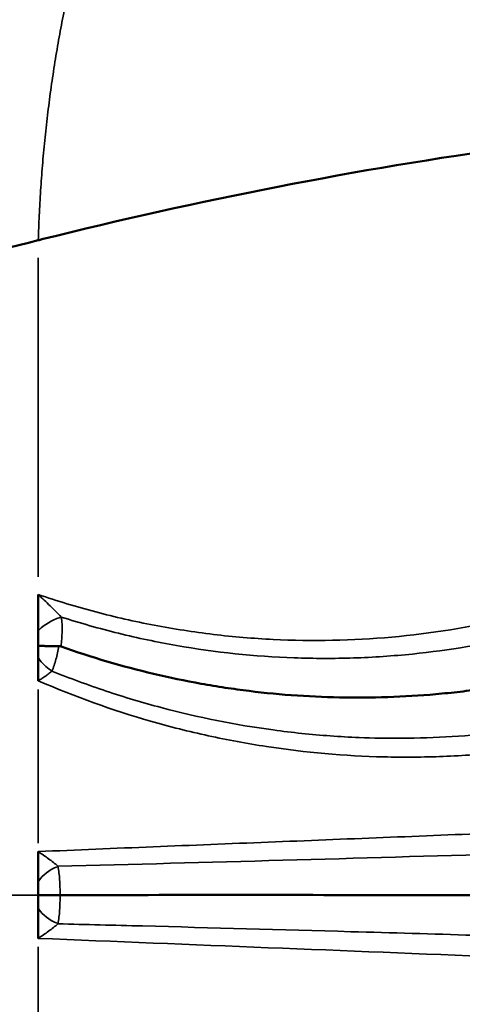
# Model space of a CAD drawing. Units: millimetres. Extents: x 1409 to 19075, y 4361 to 18089.
# Drawn here: x 10192 to 10272, y 6216 to 6395 of the extents above; entities that cross this region are included whole.
import ezdxf

# ---------------------------------------------------------------- set-up
doc = ezdxf.new("R2010")
doc.units = ezdxf.units.MM
doc.layers.add('MD_Visible', color=7, linetype='Continuous', lineweight=50)
doc.layers.add('MD_Visible Narrow', color=7, linetype='Continuous', lineweight=35)
doc.dimstyles.new('DİLARA 5', dxfattribs={"dimtxt": 250, "dimasz": 100, "dimexe": 0, "dimexo": 100, "dimgap": 50, "dimtad": 2, "dimdec": 0, "dimlfac": 0.1, "dimrnd": 5, "dimtxsty": 'Standard', "dimcen": 0, "dimse1": 1, "dimse2": 1, "dimclrd": 256, "dimadec": 0, "dimazin": 0, "dimtfac": 1, "dimtdec": 0, "dimtix": 1, "dimtmove": 0, "dimatfit": 3, "dimfxl": 1, "dimarcsym": 0})

# ---------------------------------------------------------------- blocks, each defined once
blk = doc.blocks.new('CustomObjectsInViewport8_0')
at = {"layer": 'MD_Visible'}
for p, q in [((10194.97, 6283.68), (10194.97, 6290.27)), ((10194.97, 6280.9), (10194.97, 6283.68)), ((10194.97, 6278.76), (10194.97, 6280.9)), ((10194.97, 6274.54), (10194.97, 6278.76)), ((10194.97, 6237.94), (10194.97, 6243.41)), ((10194.97, 6235.49), (10194.97, 6237.94)), ((10194.97, 6235.49), (10194.97, 6233.05)), ((10194.97, 6233.05), (10194.97, 6227.58))]:
    blk.add_line(p, q, dxfattribs=at)
for points, knots in [([(10194.97, 6354.86), (10195.2, 6354.92), (10195.42, 6354.97), (10195.64, 6355.03), (10224.08, 6362.11), (10252.97, 6367.86), (10282.05, 6371.86), (10293.37, 6373.42), (10304.72, 6374.72), (10316.09, 6375.73), (10326.2, 6376.62), (10336.31, 6377.29), (10346.44, 6377.77)], [0, 0, 0, 0, 0.0021818, 0.0021818, 0.0021818, 0.28, 0.28, 0.28, 0.3881783, 0.3881783, 0.3881783, 0.4843155, 0.4843155, 0.4843155, 0.4843155]), ([(9951.76, 6316.24), (9960.91, 6316.12), (9970.23, 6316.18), (9984.42, 6316.26), (9989.21, 6316.28), (9994.05, 6316.27), (9998.96, 6316.26), (10003.84, 6316.19), (10013.7, 6316.13), (10018.67, 6316.15), (10028.56, 6316.55), (10033.61, 6316.91), (10038.71, 6317.41), (10043.94, 6317.94), (10049.09, 6318.6), (10059.39, 6320.16), (10064.53, 6321.07), (10074.61, 6323.03), (10095.17, 6327.43), (10115.76, 6333.1), (10134.07, 6338.24), (10154.89, 6344.11), (10176, 6350.12), (10194.97, 6354.86)], [0, 0, 0, 0, 0.125, 0.125, 0.186667, 0.1875, 0.1875, 0.25, 0.25, 0.3125, 0.3125, 0.373333, 0.375, 0.375, 0.4375, 0.4375, 0.5, 0.5, 0.56, 0.75, 0.75, 0.78, 1, 1, 1, 1]), ([(10199.14, 6280.8), (10204.66, 6278.84), (10210.28, 6277.17), (10216, 6275.82), (10218.86, 6275.14), (10221.75, 6274.54), (10224.66, 6274.02), (10226.12, 6273.75), (10227.58, 6273.51), (10229.04, 6273.29), (10230.5, 6273.07), (10231.96, 6272.87), (10233.42, 6272.69), (10239.26, 6271.97), (10245.1, 6271.57), (10250.96, 6271.49), (10256.81, 6271.41), (10262.67, 6271.65), (10268.53, 6272.21), (10270, 6272.35), (10271.47, 6272.51), (10272.93, 6272.69), (10274.4, 6272.87), (10275.87, 6273.07), (10277.33, 6273.3), (10280.25, 6273.74), (10283.15, 6274.26), (10286.04, 6274.86), (10291.81, 6276.06), (10297.5, 6277.58), (10303.11, 6279.41), (10304.52, 6279.87), (10305.92, 6280.34), (10307.31, 6280.84), (10308.71, 6281.34), (10310.1, 6281.86), (10311.48, 6282.39), (10314.24, 6283.46), (10316.96, 6284.61), (10319.66, 6285.83), (10322.36, 6287.05), (10325.02, 6288.34), (10327.65, 6289.71), (10328.97, 6290.4), (10330.27, 6291.1), (10331.57, 6291.82), (10332.22, 6292.18), (10332.86, 6292.54), (10333.51, 6292.91), (10333.83, 6293.1), (10334.15, 6293.28), (10334.47, 6293.47), (10334.63, 6293.56), (10334.79, 6293.66), (10334.95, 6293.75), (10335.03, 6293.8), (10335.11, 6293.84), (10335.19, 6293.89), (10335.23, 6293.92), (10335.27, 6293.94), (10335.31, 6293.96), (10335.33, 6293.97), (10335.35, 6293.99), (10335.37, 6294), (10335.39, 6294.01), (10335.41, 6294.02), (10335.43, 6294.03)], [0.0340139, 0.0340139, 0.0340139, 0.0340139, 0.0518999, 0.0518999, 0.0518999, 0.0608428, 0.0608428, 0.0608428, 0.0653143, 0.0653143, 0.0653143, 0.0697858, 0.0697858, 0.0697858, 0.0876718, 0.0876718, 0.0876718, 0.1055577, 0.1055577, 0.1055577, 0.1100292, 0.1100292, 0.1100292, 0.1145007, 0.1145007, 0.1145007, 0.1234437, 0.1234437, 0.1234437, 0.1413296, 0.1413296, 0.1413296, 0.1458011, 0.1458011, 0.1458011, 0.1502726, 0.1502726, 0.1502726, 0.1592156, 0.1592156, 0.1592156, 0.1681586, 0.1681586, 0.1681586, 0.17263, 0.17263, 0.17263, 0.1748658, 0.1748658, 0.1748658, 0.1759837, 0.1759837, 0.1759837, 0.1765426, 0.1765426, 0.1765426, 0.1768221, 0.1768221, 0.1768221, 0.1769618, 0.1769618, 0.1769618, 0.1770317, 0.1770317, 0.1770317, 0.1771015, 0.1771015, 0.1771015, 0.1771015]), ([(10198.7, 6280.88), (10198.3, 6280.88), (10197.91, 6280.88), (10197.54, 6280.88), (10197.35, 6280.88), (10197.17, 6280.88), (10197, 6280.88), (10196.82, 6280.88), (10196.65, 6280.88), (10196.49, 6280.88), (10196.33, 6280.88), (10196.18, 6280.88), (10196.04, 6280.89), (10195.89, 6280.89), (10195.75, 6280.89), (10195.62, 6280.89), (10195.5, 6280.89), (10195.38, 6280.89), (10195.27, 6280.89), (10195.22, 6280.89), (10195.16, 6280.9), (10195.11, 6280.9), (10195.06, 6280.9), (10195.02, 6280.9), (10194.97, 6280.9)], [0, 0, 0, 0, 0.001208534, 0.001208534, 0.001208534, 0.0018128, 0.0018128, 0.0018128, 0.002417067, 0.002417067, 0.002417067, 0.003021334, 0.003021334, 0.003021334, 0.003625601, 0.003625601, 0.003625601, 0.004229868, 0.004229868, 0.004229868, 0.004532001, 0.004532001, 0.004532001, 0.004834134, 0.004834134, 0.004834134, 0.004834134]), ([(10198.95, 6235.49), (10198.52, 6235.49), (10198.1, 6235.49), (10197.7, 6235.49), (10197.5, 6235.49), (10197.3, 6235.49), (10197.11, 6235.49), (10196.92, 6235.49), (10196.74, 6235.49), (10196.57, 6235.49), (10196.4, 6235.49), (10196.23, 6235.49), (10196.08, 6235.49), (10195.92, 6235.49), (10195.77, 6235.49), (10195.64, 6235.49), (10195.5, 6235.49), (10195.38, 6235.49), (10195.27, 6235.49), (10195.22, 6235.49), (10195.16, 6235.49), (10195.11, 6235.49), (10195.06, 6235.49), (10195.02, 6235.49), (10194.97, 6235.49)], [0, 0, 0, 0, 0.001293732, 0.001293732, 0.001293732, 0.001940598, 0.001940598, 0.001940598, 0.002587464, 0.002587464, 0.002587464, 0.00323433, 0.00323433, 0.00323433, 0.003881195, 0.003881195, 0.003881195, 0.004528061, 0.004528061, 0.004528061, 0.004851494, 0.004851494, 0.004851494, 0.005174927, 0.005174927, 0.005174927, 0.005174927]), ([(10198.95, 6235.49), (10209.63, 6235.49), (10220.35, 6235.5), (10231, 6235.5), (10241.65, 6235.5), (10252.32, 6235.49), (10262.99, 6235.49), (10270.06, 6235.49), (10277.14, 6235.49), (10284.21, 6235.49), (10286.24, 6235.49), (10288.27, 6235.49), (10290.3, 6235.49), (10291.31, 6235.49), (10292.33, 6235.49), (10293.34, 6235.49), (10293.85, 6235.49), (10294.36, 6235.49), (10294.87, 6235.49), (10295.12, 6235.49), (10295.37, 6235.49), (10295.63, 6235.49), (10295.76, 6235.49), (10295.88, 6235.49), (10296.01, 6235.49), (10296.07, 6235.49), (10296.14, 6235.49), (10296.2, 6235.49), (10296.23, 6235.49), (10296.26, 6235.49), (10296.29, 6235.49), (10296.31, 6235.49), (10296.33, 6235.49), (10296.34, 6235.49), (10296.36, 6235.49), (10296.37, 6235.49), (10296.39, 6235.49)], [0.02462253, 0.02462253, 0.02462253, 0.02462253, 0.05687753, 0.05687753, 0.05687753, 0.08913605, 0.08913605, 0.08913605, 0.11051946, 0.11051946, 0.11051946, 0.11665496, 0.11665496, 0.11665496, 0.1197227, 0.1197227, 0.1197227, 0.12125658, 0.12125658, 0.12125658, 0.12202352, 0.12202352, 0.12202352, 0.12240698, 0.12240698, 0.12240698, 0.12259872, 0.12259872, 0.12259872, 0.12269458, 0.12269458, 0.12269458, 0.12274252, 0.12274252, 0.12274252, 0.12279045, 0.12279045, 0.12279045, 0.12279045])]:
    blk.add_open_spline(points, degree=3, knots=knots, dxfattribs=at)
blk.add_open_spline([(10198.7, 6280.88), (10198.85, 6280.88), (10199, 6280.85), (10199.14, 6280.8)], degree=3, dxfattribs=at)
at = {"layer": 'MD_Visible Narrow'}
for p, q in [((10194.97, 6293.5), (10194.97, 6351.63)), ((10194.97, 6244.97), (10194.97, 6272.98)), ((10194.97, 6226.02), (10194.97, 6198))]:
    blk.add_line(p, q, dxfattribs=at)
for centre, major_axis, ratio, start_param, end_param in [((10198.8, 6283.68), (-4.56, -2.06), 0.43891, 4.487602, 5.430831), ((10199.03, 6237.94), (-4.4, -2.37), 0.549709, 4.577653, 5.459284)]:
    blk.add_ellipse(centre, major_axis=major_axis, ratio=ratio, start_param=start_param, end_param=end_param, dxfattribs=at)
at = {"layer": 'MD_Visible Narrow', "extrusion": (0, 0, -1)}
for centre, major_axis, ratio, start_param, end_param in [((10198.85, 6278.76), (-4.17, 2.76), 0.56011, 4.711995, 5.376984), ((10199.03, 6233.05), (-4.4, 2.37), 0.549709, 4.577655, 5.459284)]:
    blk.add_ellipse(centre, major_axis=major_axis, ratio=ratio, start_param=start_param, end_param=end_param, dxfattribs=at)
at = {"layer": 'MD_Visible Narrow'}
blk.add_rational_spline([(10194.97, 6354.86), (10196.05, 6390.84), (10204.19, 6424.45), (10218.84, 6451.06)], [1, 0.935610903084, 0.912204562481, 0.92978097819], degree=3, dxfattribs=at)
for points, knots in [([(10355.86, 6327.76), (10350.69, 6322.58), (10345.21, 6317.8), (10339.4, 6313.41), (10336.5, 6311.22), (10333.52, 6309.13), (10330.46, 6307.14), (10327.4, 6305.14), (10324.28, 6303.27), (10321.12, 6301.51), (10314.79, 6297.99), (10308.26, 6294.94), (10301.54, 6292.35), (10298.18, 6291.05), (10294.77, 6289.87), (10291.31, 6288.8), (10289.58, 6288.27), (10287.84, 6287.77), (10286.08, 6287.29), (10285.21, 6287.05), (10284.33, 6286.82), (10283.44, 6286.6), (10282.56, 6286.38), (10281.67, 6286.16), (10280.78, 6285.96), (10273.68, 6284.3), (10266.55, 6283.17), (10259.38, 6282.52), (10252.21, 6281.88), (10245, 6281.73), (10237.77, 6282.09), (10235.96, 6282.18), (10234.15, 6282.3), (10232.33, 6282.45), (10230.52, 6282.6), (10228.7, 6282.79), (10226.89, 6283), (10223.27, 6283.44), (10219.68, 6284), (10216.1, 6284.68), (10212.53, 6285.36), (10208.98, 6286.17), (10205.45, 6287.1), (10203.69, 6287.57), (10201.93, 6288.07), (10200.19, 6288.6), (10198.44, 6289.13), (10196.7, 6289.68), (10194.97, 6290.27)], [0, 0, 0, 0, 0.0218616, 0.0218616, 0.0218616, 0.0327924, 0.0327924, 0.0327924, 0.0437232, 0.0437232, 0.0437232, 0.0655848, 0.0655848, 0.0655848, 0.0765156, 0.0765156, 0.0765156, 0.081981, 0.081981, 0.081981, 0.0847137, 0.0847137, 0.0847137, 0.0874464, 0.0874464, 0.0874464, 0.109308, 0.109308, 0.109308, 0.1311696, 0.1311696, 0.1311696, 0.136635, 0.136635, 0.136635, 0.1421004, 0.1421004, 0.1421004, 0.1530312, 0.1530312, 0.1530312, 0.163962, 0.163962, 0.163962, 0.1694274, 0.1694274, 0.1694274, 0.1748928, 0.1748928, 0.1748928, 0.1748928]), ([(10199.17, 6286.17), (10202.62, 6285.06), (10206.11, 6284.07), (10209.61, 6283.21), (10213.11, 6282.34), (10216.63, 6281.6), (10220.17, 6280.98), (10227.24, 6279.74), (10234.39, 6278.99), (10241.61, 6278.73), (10243.42, 6278.66), (10245.23, 6278.63), (10247.03, 6278.63), (10248.84, 6278.62), (10250.64, 6278.65), (10252.43, 6278.71), (10256.02, 6278.83), (10259.59, 6279.07), (10263.15, 6279.43), (10269.86, 6280.11), (10276.51, 6281.22), (10283.1, 6282.77), (10286.97, 6283.67), (10290.82, 6284.73), (10294.65, 6285.94), (10296.37, 6286.48), (10298.09, 6287.06), (10299.79, 6287.66), (10301.49, 6288.26), (10303.18, 6288.89), (10304.85, 6289.55), (10311.54, 6292.18), (10318, 6295.24), (10324.23, 6298.73), (10330.47, 6302.22), (10336.48, 6306.14), (10342.26, 6310.5), (10343.7, 6311.59), (10345.13, 6312.71), (10346.54, 6313.85), (10347.95, 6314.99), (10349.34, 6316.15), (10350.7, 6317.33), (10353.44, 6319.71), (10356.09, 6322.17), (10358.66, 6324.73)], [0.0045152, 0.0045152, 0.0045152, 0.0045152, 0.0154202, 0.0154202, 0.0154202, 0.0263251, 0.0263251, 0.0263251, 0.0481349, 0.0481349, 0.0481349, 0.0535874, 0.0535874, 0.0535874, 0.0590399, 0.0590399, 0.0590399, 0.0699448, 0.0699448, 0.0699448, 0.0905487, 0.0905487, 0.0905487, 0.1026596, 0.1026596, 0.1026596, 0.1081121, 0.1081121, 0.1081121, 0.1135645, 0.1135645, 0.1135645, 0.1353744, 0.1353744, 0.1353744, 0.1571842, 0.1571842, 0.1571842, 0.1626367, 0.1626367, 0.1626367, 0.1680892, 0.1680892, 0.1680892, 0.1789941, 0.1789941, 0.1789941, 0.1789941]), ([(10357.1, 6295.12), (10354.23, 6293.07), (10351.3, 6291.11), (10348.31, 6289.25), (10345.32, 6287.38), (10342.28, 6285.62), (10339.2, 6283.96), (10333.03, 6280.64), (10326.67, 6277.72), (10320.13, 6275.2), (10318.49, 6274.57), (10316.85, 6273.96), (10315.19, 6273.38), (10313.53, 6272.8), (10311.86, 6272.25), (10310.18, 6271.72), (10306.83, 6270.67), (10303.46, 6269.73), (10300.08, 6268.89), (10293.31, 6267.23), (10286.48, 6265.99), (10279.58, 6265.19), (10273.48, 6264.48), (10267.33, 6264.1), (10261.14, 6264.06), (10258.58, 6264.05), (10255.99, 6264.1), (10253.43, 6264.2), (10251.67, 6264.27), (10249.93, 6264.37), (10248.18, 6264.5), (10244.7, 6264.75), (10241.24, 6265.11), (10237.79, 6265.58), (10230.91, 6266.52), (10224.1, 6267.88), (10217.37, 6269.67), (10214.01, 6270.56), (10210.67, 6271.56), (10207.35, 6272.67), (10204.02, 6273.78), (10200.72, 6275), (10197.45, 6276.32)], [0, 0, 0, 0, 0.0106039, 0.0106039, 0.0106039, 0.0212078, 0.0212078, 0.0212078, 0.0424156, 0.0424156, 0.0424156, 0.0477175, 0.0477175, 0.0477175, 0.0530195, 0.0530195, 0.0530195, 0.0636233, 0.0636233, 0.0636233, 0.0848311, 0.0848311, 0.0848311, 0.1035741, 0.1035741, 0.1035741, 0.1113409, 0.1113409, 0.1113409, 0.1166428, 0.1166428, 0.1166428, 0.1272467, 0.1272467, 0.1272467, 0.1484545, 0.1484545, 0.1484545, 0.1590584, 0.1590584, 0.1590584, 0.1696623, 0.1696623, 0.1696623, 0.1696623]), ([(10194.97, 6274.54), (10201.64, 6271.65), (10208.46, 6269.2), (10215.44, 6267.19), (10217.18, 6266.69), (10218.94, 6266.22), (10220.69, 6265.77), (10222.44, 6265.33), (10224.2, 6264.91), (10225.96, 6264.53), (10229.48, 6263.76), (10233.01, 6263.1), (10236.56, 6262.56), (10243.64, 6261.48), (10250.78, 6260.85), (10257.95, 6260.67), (10261.54, 6260.59), (10265.14, 6260.62), (10268.75, 6260.76), (10270.56, 6260.83), (10272.37, 6260.93), (10274.18, 6261.06), (10275.99, 6261.19), (10277.79, 6261.35), (10279.59, 6261.54), (10286.77, 6262.29), (10293.85, 6263.5), (10300.82, 6265.14), (10307.79, 6266.79), (10314.65, 6268.87), (10321.4, 6271.4), (10323.09, 6272.04), (10324.77, 6272.7), (10326.45, 6273.39), (10328.12, 6274.08), (10329.79, 6274.8), (10331.45, 6275.55), (10334.76, 6277.04), (10338.01, 6278.63), (10341.2, 6280.32), (10347.59, 6283.71), (10353.76, 6287.49), (10359.7, 6291.69)], [0, 0, 0, 0, 0.0218176, 0.0218176, 0.0218176, 0.027272, 0.027272, 0.027272, 0.0327263, 0.0327263, 0.0327263, 0.0436351, 0.0436351, 0.0436351, 0.0654527, 0.0654527, 0.0654527, 0.0763615, 0.0763615, 0.0763615, 0.0818159, 0.0818159, 0.0818159, 0.0872703, 0.0872703, 0.0872703, 0.1090878, 0.1090878, 0.1090878, 0.1309054, 0.1309054, 0.1309054, 0.1363598, 0.1363598, 0.1363598, 0.1418142, 0.1418142, 0.1418142, 0.152723, 0.152723, 0.152723, 0.1745405, 0.1745405, 0.1745405, 0.1745405]), ([(10199.17, 6286.17), (10198.85, 6286.51), (10198.51, 6286.85), (10198.17, 6287.19), (10197.82, 6287.53), (10197.48, 6287.88), (10197.12, 6288.22), (10196.42, 6288.9), (10195.7, 6289.59), (10194.97, 6290.27)], [0, 0, 0, 0, 0.001498309, 0.001498309, 0.001498309, 0.002996617, 0.002996617, 0.002996617, 0.005993235, 0.005993235, 0.005993235, 0.005993235]), ([(10199.14, 6280.8), (10199.23, 6281.75), (10199.3, 6282.67), (10199.31, 6283.57), (10199.32, 6284.02), (10199.32, 6284.47), (10199.3, 6284.9), (10199.28, 6285.33), (10199.24, 6285.76), (10199.17, 6286.17)], [0, 0, 0, 0, 0.002847379, 0.002847379, 0.002847379, 0.004271068, 0.004271068, 0.004271068, 0.005694758, 0.005694758, 0.005694758, 0.005694758]), ([(10197.45, 6276.32), (10197.61, 6276.64), (10197.75, 6276.98), (10197.87, 6277.34), (10198, 6277.7), (10198.1, 6278.07), (10198.2, 6278.46), (10198.3, 6278.84), (10198.39, 6279.24), (10198.47, 6279.64), (10198.55, 6280.05), (10198.63, 6280.46), (10198.7, 6280.88)], [0, 0, 0, 0, 0.001281538, 0.001281538, 0.001281538, 0.002563076, 0.002563076, 0.002563076, 0.003844614, 0.003844614, 0.003844614, 0.005126152, 0.005126152, 0.005126152, 0.005126152]), ([(10194.97, 6274.54), (10195.2, 6274.69), (10195.43, 6274.83), (10195.65, 6274.98), (10195.87, 6275.12), (10196.09, 6275.27), (10196.3, 6275.42), (10196.51, 6275.56), (10196.72, 6275.71), (10196.91, 6275.86), (10197.11, 6276.01), (10197.29, 6276.17), (10197.45, 6276.32)], [-0.000018006, -0.000018006, -0.000018006, -0.000018006, 0.000790804, 0.000790804, 0.000790804, 0.001599614, 0.001599614, 0.001599614, 0.002408423, 0.002408423, 0.002408423, 0.003217233, 0.003217233, 0.003217233, 0.003217233]), ([(10362.6, 6250.15), (10334.66, 6249.03), (10306.72, 6247.92), (10278.79, 6246.81), (10264.82, 6246.25), (10250.85, 6245.69), (10236.88, 6245.13), (10222.91, 6244.57), (10208.94, 6244), (10194.97, 6243.41)], [0, 0, 0, 0, 0.0842008, 0.0842008, 0.0842008, 0.1263013, 0.1263013, 0.1263013, 0.1684017, 0.1684017, 0.1684017, 0.1684017]), ([(10198.55, 6240.75), (10212.22, 6241.08), (10225.89, 6241.45), (10239.55, 6241.83), (10253.22, 6242.21), (10266.89, 6242.6), (10280.55, 6243.02), (10307.88, 6243.84), (10335.21, 6244.73), (10362.54, 6245.67)], [0.0036714, 0.0036714, 0.0036714, 0.0036714, 0.0448869, 0.0448869, 0.0448869, 0.0861025, 0.0861025, 0.0861025, 0.1685336, 0.1685336, 0.1685336, 0.1685336]), ([(10198.55, 6240.75), (10198.3, 6240.98), (10198.02, 6241.2), (10197.73, 6241.43), (10197.45, 6241.65), (10197.15, 6241.87), (10196.85, 6242.09), (10196.24, 6242.54), (10195.61, 6242.97), (10194.97, 6243.41)], [0, 0, 0, 0, 0.001165625, 0.001165625, 0.001165625, 0.00233125, 0.00233125, 0.00233125, 0.0046625, 0.0046625, 0.0046625, 0.0046625]), ([(10198.95, 6235.49), (10198.95, 6235.97), (10198.95, 6236.44), (10198.93, 6236.9), (10198.92, 6237.36), (10198.9, 6237.82), (10198.87, 6238.26), (10198.84, 6238.7), (10198.81, 6239.14), (10198.75, 6239.55), (10198.7, 6239.97), (10198.64, 6240.37), (10198.55, 6240.75)], [0, 0, 0, 0, 0.001413868, 0.001413868, 0.001413868, 0.002827736, 0.002827736, 0.002827736, 0.004241603, 0.004241603, 0.004241603, 0.005655471, 0.005655471, 0.005655471, 0.005655471]), ([(9951.76, 6235.49), (9960.72, 6235.49), (9969.86, 6235.49), (9979.18, 6235.49), (9988.5, 6235.49), (9998, 6235.49), (10007.67, 6235.49), (10012.51, 6235.49), (10017.4, 6235.49), (10022.33, 6235.49), (10027.26, 6235.49), (10032.22, 6235.49), (10037.22, 6235.49), (10046.18, 6235.49), (10055.25, 6235.5), (10064.41, 6235.49), (10075.66, 6235.49), (10087.08, 6235.49), (10098.64, 6235.49), (10103.88, 6235.49), (10109.16, 6235.49), (10114.45, 6235.49), (10119.74, 6235.49), (10125.04, 6235.49), (10130.37, 6235.49), (10141.01, 6235.49), (10151.71, 6235.49), (10162.48, 6235.49), (10173.25, 6235.49), (10184.08, 6235.49), (10194.97, 6235.49)], [0, 0, 0, 0, 0.0326951, 0.0326951, 0.0326951, 0.0653902, 0.0653902, 0.0653902, 0.0817378, 0.0817378, 0.0817378, 0.0980853, 0.0980853, 0.0980853, 0.1274255, 0.1274255, 0.1274255, 0.1634755, 0.1634755, 0.1634755, 0.1798231, 0.1798231, 0.1798231, 0.1961706, 0.1961706, 0.1961706, 0.2288657, 0.2288657, 0.2288657, 0.2615608, 0.2615608, 0.2615608, 0.2615608]), ([(10198.55, 6230.24), (10198.64, 6230.62), (10198.7, 6231.02), (10198.75, 6231.43), (10198.81, 6231.85), (10198.84, 6232.29), (10198.87, 6232.73), (10198.9, 6233.17), (10198.92, 6233.63), (10198.93, 6234.09), (10198.95, 6234.55), (10198.95, 6235.02), (10198.95, 6235.49)], [0.00000002, 0.00000002, 0.00000002, 0.00000002, 0.001411243, 0.001411243, 0.001411243, 0.002822485, 0.002822485, 0.002822485, 0.004233728, 0.004233728, 0.004233728, 0.005644971, 0.005644971, 0.005644971, 0.005644971]), ([(10390.09, 6233.58), (10390.05, 6233.06), (10389.93, 6232.55), (10389.75, 6232.07), (10389.56, 6231.59), (10389.32, 6231.15), (10389.03, 6230.75), (10388.89, 6230.55), (10388.73, 6230.35), (10388.57, 6230.17), (10388.41, 6229.99), (10388.24, 6229.81), (10388.06, 6229.65), (10387.71, 6229.32), (10387.34, 6229.02), (10386.94, 6228.75), (10386.55, 6228.48), (10386.14, 6228.24), (10385.72, 6228.02), (10385.3, 6227.81), (10384.87, 6227.61), (10384.44, 6227.44), (10383.56, 6227.08), (10382.65, 6226.8), (10381.72, 6226.56), (10380.79, 6226.32), (10379.85, 6226.14), (10378.89, 6225.98), (10377.94, 6225.83), (10376.97, 6225.71), (10376, 6225.61), (10374.05, 6225.42), (10372.06, 6225.32), (10370.04, 6225.27), (10368.02, 6225.22), (10365.99, 6225.23), (10363.95, 6225.28), (10363.44, 6225.29), (10362.93, 6225.3), (10362.42, 6225.32), (10361.91, 6225.34), (10361.4, 6225.36), (10360.89, 6225.37), (10359.87, 6225.41), (10358.85, 6225.44), (10357.83, 6225.48), (10353.75, 6225.62), (10349.66, 6225.76), (10345.58, 6225.89), (10329.24, 6226.44), (10312.91, 6226.97), (10296.57, 6227.48), (10281.69, 6227.94), (10266.82, 6228.39), (10251.93, 6228.81), (10239.25, 6229.18), (10226.64, 6229.52), (10213.94, 6229.85), (10208.81, 6229.98), (10203.67, 6230.11), (10198.55, 6230.24)], [0, 0, 0, 0, 0.0015567, 0.0015567, 0.0015567, 0.0031134, 0.0031134, 0.0031134, 0.0038917, 0.0038917, 0.0038917, 0.00467, 0.00467, 0.00467, 0.0062267, 0.0062267, 0.0062267, 0.0077834, 0.0077834, 0.0077834, 0.0093401, 0.0093401, 0.0093401, 0.0124535, 0.0124535, 0.0124535, 0.0155668, 0.0155668, 0.0155668, 0.0186802, 0.0186802, 0.0186802, 0.0249069, 0.0249069, 0.0249069, 0.0311336, 0.0311336, 0.0311336, 0.0326903, 0.0326903, 0.0326903, 0.034247, 0.034247, 0.034247, 0.0373604, 0.0373604, 0.0373604, 0.0498138, 0.0498138, 0.0498138, 0.0996276, 0.0996276, 0.0996276, 0.1450091, 0.1450091, 0.1450091, 0.183655, 0.183655, 0.183655, 0.1992553, 0.1992553, 0.1992553, 0.1992553]), ([(10194.97, 6227.58), (10195.29, 6227.8), (10195.61, 6228.02), (10195.92, 6228.24), (10196.24, 6228.45), (10196.54, 6228.67), (10196.85, 6228.89), (10197.15, 6229.12), (10197.45, 6229.34), (10197.73, 6229.56), (10198.02, 6229.79), (10198.3, 6230.01), (10198.55, 6230.24)], [-0.000014405, -0.000014405, -0.000014405, -0.000014405, 0.001151887, 0.001151887, 0.001151887, 0.00231818, 0.00231818, 0.00231818, 0.003484472, 0.003484472, 0.003484472, 0.004650765, 0.004650765, 0.004650765, 0.004650765])]:
    blk.add_open_spline(points, degree=3, knots=knots, dxfattribs=at)
blk.add_open_spline([(10194.97, 6227.58), (10250.85, 6225.33), (10306.73, 6223.08), (10362.6, 6220.84)], degree=3, dxfattribs=at)
blk = doc.blocks.new('*D8')
at = {"lineweight": -2, "transparency": 16777216}
blk.add_line((2114.71, 8082.48), (10309.23, 8082.48), dxfattribs=at)
at = {"transparency": 16777216}
for points in [[(2114.71, 8099.15), (2114.71, 8065.82), (2014.71, 8082.48)], [(10309.23, 8099.15), (10309.23, 8065.82), (10409.23, 8082.48)]]:
    blk.add_solid(points, dxfattribs=at)
at = {"layer": 'Defpoints', "color": 0, "transparency": 16777216}
for p in [(10409.23, 8082.48), (2014.71, 6649.99), (10409.23, 6235.49)]:
    blk.add_point(p, dxfattribs=at)
at = {"color": 0, "transparency": 16777216, "insert": (6211.97, 8257.48), "char_height": 250, "attachment_point": 5}
blk.add_mtext('840', dxfattribs=at)

msp = doc.modelspace()

# ---------------------------------------------------------------- block references
msp.add_blockref('CustomObjectsInViewport8_0', (0, 0))

# ---------------------------------------------------------------- dimensions: what is measured, and where the dimension line sits
dim = msp.add_linear_dim(base=(10409.23, 8082.48), p1=(2014.71, 6649.99), p2=(10409.23, 6235.49), dimstyle='DİLARA 5')
dim.commit()
dim.dimension.update_dxf_attribs({"geometry": '*D8', "text_midpoint": (6211.97, 8257.48)})

doc.saveas('drawing.dxf')
